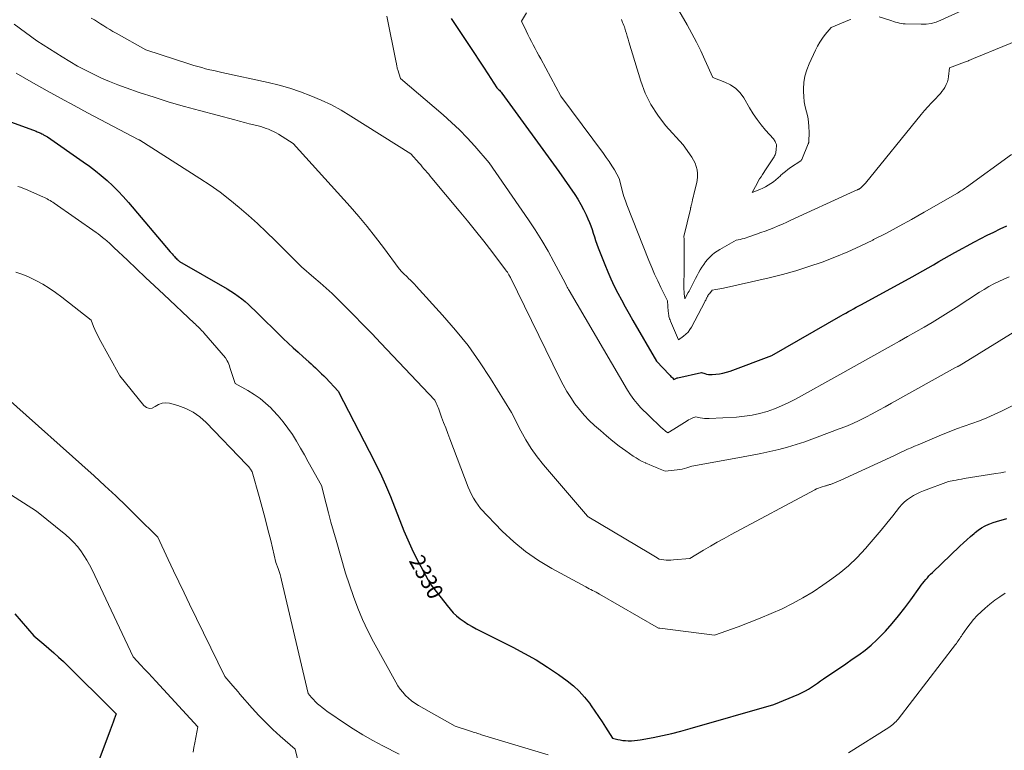
# Model space of a CAD drawing. Units: feet. Extents: x 1184172 to 1191672, y 7056370 to 7061370.
# Drawn here: x 1188891 to 1189506, y 7056978 to 7057434 of the extents above; entities that cross this region are included whole.
import ezdxf
from ezdxf.enums import TextEntityAlignment as Align

# ---------------------------------------------------------------- set-up
doc = ezdxf.new("R2010")
doc.units = ezdxf.units.FT
doc.header["$MEASUREMENT"] = 0
doc.layers.add('Level 44', color=7, linetype='Continuous', lineweight=0)
doc.layers.add('Level 45', color=7, linetype='Continuous', lineweight=0)
doc.styles.add('Style-ENGINEERING', font='ENGINEERING.shx')

msp = doc.modelspace()

# ---------------------------------------------------------------- linework, layer by layer
at = {"layer": 'Level 44', "color": 32, "linetype": 'Continuous', "lineweight": 30, "flags": 128}
for points, elevation in [([(1189160.73, 7057434.88), (1189172.43, 7057417.38), (1189175.27, 7057413.12), (1189178.11, 7057408.85), (1189180.92, 7057404.57), (1189183.73, 7057400.29), (1189189.33, 7057391.71), (1189190.38, 7057390.65), (1189190.89, 7057390.11), (1189191.38, 7057389.55), (1189191.85, 7057388.97), (1189192.3, 7057388.38), (1189227.99, 7057339.48), (1189237.83, 7057325.13), (1189239.83, 7057322.03), (1189241.72, 7057318.85), (1189243.42, 7057315.58), (1189245, 7057312.24), (1189246.06, 7057309.84), (1189246.98, 7057307.63), (1189247.86, 7057305.4), (1189248.65, 7057303.15), (1189249.4, 7057300.87), (1189250.13, 7057298.59), (1189250.9, 7057296.33), (1189251.71, 7057294.07), (1189252.56, 7057291.83), (1189256.67, 7057281.32), (1189258.52, 7057276.79), (1189260.48, 7057272.31), (1189262.57, 7057267.89), (1189264.77, 7057263.52), (1189267.07, 7057259.2), (1189269.4, 7057254.9), (1189271.79, 7057250.63), (1189274.22, 7057246.38), (1189288.95, 7057220.97), (1189296.97, 7057212.43), (1189297.43, 7057211.95), (1189297.89, 7057211.47), (1189298.36, 7057211.01), (1189298.84, 7057210.54), (1189299.8, 7057209.63), (1189300.56, 7057210.04), (1189300.95, 7057210.23), (1189301.35, 7057210.4), (1189301.76, 7057210.53), (1189302.18, 7057210.64), (1189316.91, 7057213.97), (1189319.09, 7057213.25), (1189320.18, 7057212.95), (1189321.29, 7057212.75), (1189322.41, 7057212.67), (1189323.55, 7057212.69), (1189325.85, 7057212.85), (1189328.13, 7057213.12), (1189330.38, 7057213.5), (1189332.58, 7057214.08), (1189334.76, 7057214.79), (1189360.96, 7057224.55), (1189403.83, 7057249.2), (1189405.43, 7057250.12), (1189407.04, 7057251.03), (1189408.66, 7057251.93), (1189410.27, 7057252.83), (1189411.89, 7057253.71), (1189413.52, 7057254.6), (1189415.14, 7057255.49), (1189416.76, 7057256.37), (1189448.49, 7057273.6), (1189451.85, 7057275.45), (1189455.19, 7057277.34), (1189458.5, 7057279.26), (1189461.8, 7057281.22), (1189465.1, 7057283.17), (1189468.41, 7057285.1), (1189471.75, 7057286.98), (1189475.11, 7057288.83), (1189487.24, 7057295.42), (1189491.23, 7057297.54), (1189495.25, 7057299.6), (1189499.3, 7057301.59), (1189503.38, 7057303.53), (1189507.49, 7057305.4)], 2320), ([(1188866.17, 7057377.44), (1188901.77, 7057364.47), (1188902.36, 7057364.24), (1188902.95, 7057364.01), (1188903.54, 7057363.75), (1188904.12, 7057363.49), (1188904.69, 7057363.22), (1188905.26, 7057362.94), (1188905.83, 7057362.65), (1188906.39, 7057362.36), (1188908.93, 7057361.02), (1188931.1, 7057345.48), (1188934.95, 7057342.69), (1188938.73, 7057339.81), (1188942.41, 7057336.8), (1188946.03, 7057333.7), (1188949.52, 7057330.48), (1188952.91, 7057327.15), (1188956.16, 7057323.68), (1188959.31, 7057320.12), (1188985.37, 7057289.33), (1188985.97, 7057288.63), (1188986.58, 7057287.93), (1188987.2, 7057287.24), (1188987.82, 7057286.56), (1188988.07, 7057286.3), (1188988.58, 7057285.76), (1188989.1, 7057285.23), (1188989.63, 7057284.72), (1188990.17, 7057284.22), (1188991.27, 7057283.22), (1189020.95, 7057266.16), (1189023.31, 7057264.74), (1189025.61, 7057263.24), (1189027.83, 7057261.63), (1189030.01, 7057259.95), (1189032.13, 7057258.19), (1189034.21, 7057256.38), (1189036.23, 7057254.52), (1189038.23, 7057252.63), (1189055.99, 7057235.23), (1189059.03, 7057232.29), (1189062.1, 7057229.39), (1189065.22, 7057226.53), (1189068.37, 7057223.71), (1189072, 7057220.5), (1189073.35, 7057219.3), (1189074.69, 7057218.08), (1189076.02, 7057216.86), (1189077.34, 7057215.62), (1189078.64, 7057214.36), (1189079.93, 7057213.1), (1189081.2, 7057211.8), (1189082.46, 7057210.5), (1189090.17, 7057202.33), (1189112.86, 7057158.41), (1189114.66, 7057154.82), (1189116.41, 7057151.21), (1189118.07, 7057147.55), (1189119.68, 7057143.88), (1189122.81, 7057136.48), (1189131.28, 7057115.08), (1189133.66, 7057109.38), (1189136.18, 7057103.75), (1189138.91, 7057098.21), (1189141.78, 7057092.75), (1189147.73, 7057081.91), (1189158.18, 7057068.38), (1189160.05, 7057066.13), (1189162.03, 7057063.99), (1189164.17, 7057062), (1189166.42, 7057060.12), (1189168.79, 7057058.39), (1189171.22, 7057056.76), (1189173.75, 7057055.27), (1189176.33, 7057053.89), (1189199.23, 7057042.5), (1189206.59, 7057038.61), (1189213.82, 7057034.5), (1189220.83, 7057030.04), (1189227.71, 7057025.35), (1189233.11, 7057021.48), (1189237, 7057018.38), (1189240.66, 7057015.04), (1189243.96, 7057011.35), (1189247.02, 7057007.43), (1189248.15, 7057005.83), (1189250.45, 7057002.51), (1189252.72, 7056999.18), (1189254.94, 7056995.81), (1189257.13, 7056992.42), (1189261.47, 7056985.62), (1189264.67, 7056984.86), (1189266.28, 7056984.53), (1189267.9, 7056984.27), (1189269.53, 7056984.11), (1189271.17, 7056984.02), (1189271.53, 7056984.01), (1189273.35, 7056984.02), (1189275.17, 7056984.11), (1189276.97, 7056984.31), (1189278.77, 7056984.6), (1189286.81, 7056986.11), (1189292.61, 7056987.3), (1189298.38, 7056988.59), (1189304.11, 7056990.04), (1189309.81, 7056991.6), (1189362.03, 7057006.72), (1189377.79, 7057013.2), (1189379.84, 7057014.13), (1189381.84, 7057015.14), (1189383.78, 7057016.27), (1189385.67, 7057017.5), (1189387.52, 7057018.79), (1189389.38, 7057020.07), (1189391.24, 7057021.35), (1189393.1, 7057022.62), (1189398.98, 7057026.63), (1189403.02, 7057029.39), (1189407.05, 7057032.15), (1189411.08, 7057034.91), (1189415.11, 7057037.68), (1189419.03, 7057040.58), (1189422.81, 7057043.64), (1189426.37, 7057046.95), (1189429.79, 7057050.42), (1189431.72, 7057052.52), (1189435.91, 7057057.25), (1189439.97, 7057062.07), (1189443.86, 7057067.04), (1189447.62, 7057072.11), (1189453.23, 7057079.96), (1189454.12, 7057081.17), (1189455.03, 7057082.36), (1189455.97, 7057083.53), (1189456.93, 7057084.68), (1189457.92, 7057085.8), (1189458.94, 7057086.91), (1189459.98, 7057087.98), (1189461.05, 7057089.04), (1189478.22, 7057105.51), (1189480.38, 7057107.55), (1189482.57, 7057109.56), (1189484.79, 7057111.53), (1189487.03, 7057113.48), (1189487.67, 7057114.01), (1189489.68, 7057115.56), (1189491.78, 7057116.97), (1189494, 7057118.16), (1189496.31, 7057119.2), (1189496.9, 7057119.44), (1189499, 7057120.22), (1189501.11, 7057120.95), (1189503.25, 7057121.6), (1189505.4, 7057122.2), (1189507.56, 7057122.78)], 2330), ([(1188888.48, 7057063.28), (1188892.44, 7057058.74), (1188900.21, 7057049.52), (1188906.55, 7057044.34), (1188909.68, 7057041.71), (1188912.76, 7057039.02), (1188915.77, 7057036.25), (1188918.72, 7057033.42), (1188951.76, 7057000.91), (1188950.5, 7056997.46), (1188949.87, 7056995.74), (1188949.24, 7056994.02), (1188948.59, 7056992.3), (1188947.95, 7056990.58), (1188935.18, 7056956.7)], 2340)]:
    msp.add_lwpolyline(points, dxfattribs=dict(at, elevation=elevation))
at = {"layer": 'Level 45', "color": 32, "linetype": 'Continuous', "lineweight": 0, "flags": 128}
for points, elevation in [([(1189299.86, 7057444.81), (1189307.97, 7057430.86), (1189310.94, 7057425.54), (1189313.8, 7057420.16), (1189316.48, 7057414.7), (1189319.04, 7057409.17), (1189323.98, 7057398.02), (1189331.61, 7057395.17), (1189335.14, 7057393.41), (1189338.33, 7057391.24), (1189341.01, 7057388.47), (1189343.34, 7057385.29), (1189346.95, 7057379.11), (1189349.23, 7057375.46), (1189351.64, 7057371.91), (1189354.26, 7057368.5), (1189357.01, 7057365.2), (1189361.85, 7057359.71), (1189362.25, 7057359.21), (1189362.62, 7057358.68), (1189362.94, 7057358.11), (1189363.23, 7057357.53), (1189363.74, 7057356.32), (1189363.49, 7057352.49), (1189363.41, 7057351.79), (1189363.28, 7057351.11), (1189363.09, 7057350.44), (1189362.86, 7057349.78), (1189362.57, 7057349.14), (1189362.26, 7057348.51), (1189361.92, 7057347.9), (1189361.55, 7057347.31), (1189360.66, 7057345.97), (1189359.83, 7057344.72), (1189359, 7057343.47), (1189358.17, 7057342.22), (1189357.33, 7057340.97), (1189355, 7057337.48), (1189354.11, 7057336.1), (1189353.25, 7057334.71), (1189352.42, 7057333.3), (1189351.62, 7057331.87), (1189348.58, 7057326.24), (1189353.46, 7057328.18), (1189355.24, 7057328.95), (1189356.97, 7057329.81), (1189358.64, 7057330.78), (1189360.26, 7057331.83), (1189361.83, 7057332.98), (1189363.36, 7057334.17), (1189364.83, 7057335.43), (1189366.26, 7057336.74), (1189366.35, 7057336.83), (1189367.83, 7057338.18), (1189369.36, 7057339.48), (1189370.95, 7057340.7), (1189372.58, 7057341.86), (1189378.87, 7057346.12), (1189378.94, 7057346.17), (1189379.02, 7057346.22), (1189379.09, 7057346.27), (1189379.17, 7057346.33), (1189379.24, 7057346.38), (1189379.3, 7057346.44), (1189379.35, 7057346.51), (1189379.4, 7057346.58), (1189379.44, 7057346.65), (1189379.48, 7057346.73), (1189379.51, 7057346.8), (1189379.55, 7057346.88), (1189383.55, 7057356.58), (1189383.61, 7057356.73), (1189383.67, 7057356.89), (1189383.72, 7057357.05), (1189383.77, 7057357.2), (1189383.82, 7057357.36), (1189383.85, 7057357.52), (1189383.88, 7057357.69), (1189383.89, 7057357.85), (1189384.08, 7057363.97), (1189384.02, 7057367.17), (1189383.77, 7057370.35), (1189383.23, 7057373.49), (1189382.48, 7057376.61), (1189382.47, 7057376.65), (1189381.71, 7057379.79), (1189381.12, 7057382.95), (1189380.8, 7057386.15), (1189380.66, 7057389.38), (1189380.66, 7057391.02), (1189380.92, 7057395.03), (1189381.52, 7057398.96), (1189382.64, 7057402.78), (1189384.1, 7057406.52), (1189388.12, 7057415.08), (1189389.44, 7057417.64), (1189390.87, 7057420.14), (1189392.47, 7057422.52), (1189394.19, 7057424.84), (1189397.8, 7057429.36), (1189409.36, 7057434.02), (1189410.06, 7057434.28)], 2314), ([(1189427.85, 7057435.84), (1189434.51, 7057433.77), (1189435.7, 7057433.4), (1189436.89, 7057433.03), (1189438.08, 7057432.67), (1189439.28, 7057432.31), (1189440.48, 7057432), (1189441.69, 7057431.76), (1189442.92, 7057431.61), (1189444.16, 7057431.53), (1189454.11, 7057431.29), (1189457.27, 7057431.43), (1189460.38, 7057431.85), (1189463.4, 7057432.7), (1189466.36, 7057433.82), (1189479.6, 7057439.94)], 2314), ([(1188936.19, 7057435.15), (1188938.15, 7057434.02), (1188940.09, 7057432.85), (1188942, 7057431.64), (1188943.89, 7057430.39), (1188945.78, 7057429.15), (1188947.69, 7057427.94), (1188949.64, 7057426.78), (1188951.6, 7057425.65), (1188970.24, 7057415.28), (1188997.64, 7057406.39), (1189000.1, 7057405.62), (1189002.57, 7057404.89), (1189005.05, 7057404.2), (1189007.54, 7057403.55), (1189010.05, 7057402.94), (1189012.55, 7057402.34), (1189015.06, 7057401.76), (1189017.58, 7057401.2), (1189046.52, 7057394.87), (1189053.32, 7057393.21), (1189060.05, 7057391.32), (1189066.69, 7057389.11), (1189073.25, 7057386.68), (1189079.68, 7057383.91), (1189085.99, 7057380.91), (1189092.12, 7057377.57), (1189098.14, 7057374.01), (1189135.52, 7057350.43), (1189140.71, 7057344.62), (1189141.73, 7057343.47), (1189142.74, 7057342.31), (1189143.74, 7057341.14), (1189144.73, 7057339.97), (1189145.72, 7057338.8), (1189146.71, 7057337.62), (1189147.7, 7057336.44), (1189148.69, 7057335.27), (1189165.72, 7057314.92), (1189170.9, 7057308.64), (1189176.03, 7057302.31), (1189181.06, 7057295.92), (1189186.03, 7057289.47), (1189194.71, 7057278.05), (1189195.28, 7057277.27), (1189195.82, 7057276.47), (1189196.34, 7057275.66), (1189196.83, 7057274.82), (1189197.78, 7057273.14), (1189228.49, 7057210.22), (1189230.62, 7057206.12), (1189232.89, 7057202.11), (1189235.36, 7057198.23), (1189237.97, 7057194.42), (1189240.79, 7057190.78), (1189243.76, 7057187.27), (1189246.95, 7057183.96), (1189250.29, 7057180.78), (1189253.84, 7057177.61), (1189257.67, 7057174.31), (1189261.57, 7057171.1), (1189265.58, 7057168.03), (1189269.66, 7057165.04), (1189274.27, 7057161.78), (1189276.13, 7057160.55), (1189278.04, 7057159.41), (1189280.02, 7057158.4), (1189282.05, 7057157.48), (1189282.22, 7057157.41), (1189284.22, 7057156.57), (1189286.23, 7057155.74), (1189288.23, 7057154.91), (1189290.23, 7057154.08), (1189294.23, 7057152.42), (1189301.74, 7057153.16), (1189303.31, 7057153.37), (1189304.86, 7057153.65), (1189306.39, 7057154.03), (1189307.9, 7057154.48), (1189310.91, 7057155.48), (1189337.36, 7057160.28), (1189342.94, 7057161.31), (1189348.52, 7057162.36), (1189354.09, 7057163.44), (1189359.65, 7057164.55), (1189365.18, 7057165.8), (1189370.66, 7057167.22), (1189376.07, 7057168.89), (1189381.42, 7057170.73), (1189402.89, 7057178.65), (1189407.13, 7057180.31), (1189411.33, 7057182.08), (1189415.46, 7057184.01), (1189419.54, 7057186.05), (1189423.57, 7057188.19), (1189427.6, 7057190.34), (1189431.61, 7057192.53), (1189435.6, 7057194.74), (1189475.57, 7057217.01), (1189476.87, 7057217.67), (1189476.94, 7057217.71), (1189477.01, 7057217.74), (1189477.08, 7057217.77), (1189477.15, 7057217.8), (1189477.22, 7057217.83), (1189477.29, 7057217.86), (1189477.36, 7057217.9), (1189477.43, 7057217.93), (1189477.48, 7057217.95), (1189477.57, 7057218), (1189477.66, 7057218.05), (1189477.76, 7057218.1), (1189477.85, 7057218.16), (1189515.2, 7057241.21)], 2324), ([(1189120.57, 7057436.44), (1189126.52, 7057407.34), (1189126.63, 7057406.77), (1189126.73, 7057406.19), (1189126.82, 7057405.61), (1189126.89, 7057405.03), (1189126.98, 7057404.46), (1189127.09, 7057403.89), (1189127.23, 7057403.32), (1189127.39, 7057402.76), (1189129.05, 7057397.49), (1189155.84, 7057374.66), (1189160.99, 7057370.06), (1189166, 7057365.33), (1189170.79, 7057360.37), (1189175.44, 7057355.27), (1189184.53, 7057344.86), (1189209, 7057309.3), (1189213.24, 7057302.89), (1189217.33, 7057296.39), (1189221.18, 7057289.75), (1189224.88, 7057283.02), (1189232.05, 7057269.41), (1189232.8, 7057267.93), (1189233.18, 7057267.2), (1189233.57, 7057266.47), (1189233.97, 7057265.75), (1189234.38, 7057265.03), (1189270.78, 7057202.84), (1189272.64, 7057199.93), (1189274.64, 7057197.12), (1189276.86, 7057194.48), (1189279.21, 7057191.94), (1189284.12, 7057187.03), (1189291.89, 7057179.6), (1189292.54, 7057179), (1189293.21, 7057178.43), (1189293.9, 7057177.88), (1189294.6, 7057177.36), (1189296.04, 7057176.33), (1189299.69, 7057178.51), (1189301.38, 7057179.54), (1189303.07, 7057180.58), (1189304.75, 7057181.63), (1189306.42, 7057182.7), (1189308.12, 7057183.79), (1189308.95, 7057184.29), (1189309.8, 7057184.76), (1189310.68, 7057185.18), (1189311.57, 7057185.56), (1189313.39, 7057186.27), (1189316.13, 7057185.66), (1189317.51, 7057185.41), (1189318.89, 7057185.24), (1189320.28, 7057185.18), (1189321.68, 7057185.2), (1189338.89, 7057186.13), (1189343.72, 7057186.58), (1189348.51, 7057187.28), (1189353.22, 7057188.34), (1189357.9, 7057189.64), (1189362.48, 7057191.27), (1189366.98, 7057193.07), (1189371.37, 7057195.13), (1189375.68, 7057197.37), (1189403.23, 7057212.71), (1189410.3, 7057216.65), (1189417.36, 7057220.58), (1189424.43, 7057224.5), (1189431.5, 7057228.42), (1189435.34, 7057230.55), (1189440.49, 7057233.42), (1189445.62, 7057236.32), (1189450.73, 7057239.24), (1189455.83, 7057242.19), (1189460.9, 7057245.19), (1189465.93, 7057248.24), (1189470.93, 7057251.36), (1189475.89, 7057254.54), (1189490.38, 7057263.96), (1189493.34, 7057265.8), (1189496.33, 7057267.57), (1189499.39, 7057269.22), (1189502.5, 7057270.79), (1189505.67, 7057272.23), (1189508.87, 7057273.57)], 2322), ([(1189207.69, 7057438.41), (1189204.63, 7057433.14), (1189207.48, 7057427.2), (1189208.57, 7057424.97), (1189209.68, 7057422.76), (1189210.81, 7057420.55), (1189211.97, 7057418.36), (1189213.14, 7057416.18), (1189214.31, 7057414), (1189215.48, 7057411.82), (1189216.66, 7057409.63), (1189229.19, 7057386.39), (1189255.78, 7057350.7), (1189257.58, 7057348.18), (1189259.33, 7057345.63), (1189260.99, 7057343.02), (1189262.58, 7057340.36), (1189265.69, 7057335), (1189267.01, 7057329.41), (1189267.74, 7057326.63), (1189268.54, 7057323.88), (1189269.45, 7057321.17), (1189270.45, 7057318.48), (1189284.12, 7057283.83), (1189285.88, 7057279.55), (1189287.71, 7057275.31), (1189289.65, 7057271.12), (1189291.67, 7057266.97), (1189295.82, 7057258.71), (1189296.23, 7057252.01), (1189296.3, 7057251.24), (1189296.39, 7057250.47), (1189296.51, 7057249.71), (1189296.66, 7057248.96), (1189296.85, 7057248.21), (1189297.06, 7057247.47), (1189297.32, 7057246.74), (1189297.6, 7057246.02), (1189302.57, 7057234.33), (1189305.73, 7057236.6), (1189307.2, 7057237.83), (1189308.55, 7057239.17), (1189309.69, 7057240.68), (1189310.7, 7057242.31), (1189319.04, 7057258.12), (1189319.31, 7057258.65), (1189319.58, 7057259.17), (1189319.84, 7057259.7), (1189320.1, 7057260.22), (1189320.3, 7057260.61), (1189320.47, 7057260.94), (1189320.64, 7057261.27), (1189320.82, 7057261.59), (1189321.01, 7057261.91), (1189321.21, 7057262.22), (1189321.42, 7057262.53), (1189321.63, 7057262.83), (1189321.86, 7057263.12), (1189323.56, 7057265.31), (1189325.98, 7057265.68), (1189327.19, 7057265.88), (1189328.4, 7057266.09), (1189329.6, 7057266.33), (1189330.79, 7057266.59), (1189359.12, 7057273.04), (1189367.5, 7057275.12), (1189375.82, 7057277.4), (1189384.05, 7057280.01), (1189392.21, 7057282.82), (1189400.27, 7057285.93), (1189408.24, 7057289.23), (1189416.09, 7057292.82), (1189423.86, 7057296.58), (1189424.41, 7057296.86), (1189432.36, 7057300.98), (1189440.27, 7057305.18), (1189448.1, 7057309.51), (1189455.89, 7057313.92), (1189476.67, 7057325.93), (1189477.41, 7057326.36), (1189478.14, 7057326.81), (1189478.86, 7057327.27), (1189479.58, 7057327.74), (1189480.29, 7057328.21), (1189481, 7057328.7), (1189481.7, 7057329.19), (1189482.39, 7057329.69), (1189510.46, 7057349.92)], 2318), ([(1189266.96, 7057434.18), (1189267.17, 7057433.58), (1189267.42, 7057432.99), (1189267.72, 7057432.39), (1189268.13, 7057431.5), (1189268.51, 7057430.6), (1189268.85, 7057429.69), (1189269.15, 7057428.76), (1189269.61, 7057427.21), (1189270.13, 7057425.49), (1189270.64, 7057423.78), (1189271.15, 7057422.06), (1189271.67, 7057420.35), (1189279.02, 7057395.82), (1189281.83, 7057388.3), (1189285.27, 7057381.13), (1189289.62, 7057374.48), (1189294.59, 7057368.17), (1189305.5, 7057356.11), (1189310.9, 7057348.36), (1189312.02, 7057346.48), (1189312.97, 7057344.53), (1189313.66, 7057342.48), (1189314.17, 7057340.35), (1189314.39, 7057338.17), (1189314.44, 7057335.99), (1189314.22, 7057333.83), (1189313.82, 7057331.67), (1189312.19, 7057325.15), (1189311.9, 7057323.98), (1189311.61, 7057322.8), (1189311.33, 7057321.63), (1189311.06, 7057320.45), (1189310.69, 7057318.83), (1189310.61, 7057318.46), (1189310.53, 7057318.09), (1189310.44, 7057317.72), (1189310.36, 7057317.35), (1189310.28, 7057316.98), (1189310.2, 7057316.61), (1189310.11, 7057316.25), (1189310.02, 7057315.88), (1189305.88, 7057298.9), (1189305.86, 7057298.83), (1189305.85, 7057298.76), (1189305.85, 7057298.68), (1189305.85, 7057298.61), (1189305.85, 7057298.53), (1189305.87, 7057298.46), (1189305.88, 7057298.39), (1189305.9, 7057298.32), (1189306.16, 7057297.55), (1189306.19, 7057285.65), (1189306.18, 7057282.86), (1189306.16, 7057280.07), (1189306.12, 7057277.27), (1189306.06, 7057274.48), (1189305.99, 7057271.49), (1189305.97, 7057270.19), (1189305.96, 7057268.89), (1189305.97, 7057267.59), (1189306, 7057266.29), (1189306.02, 7057265.58), (1189306.06, 7057264.63), (1189306.11, 7057263.69), (1189306.19, 7057262.75), (1189306.28, 7057261.81), (1189306.49, 7057259.93), (1189308.74, 7057263.94), (1189309.19, 7057264.74), (1189309.63, 7057265.55), (1189310.06, 7057266.37), (1189310.48, 7057267.18), (1189313.29, 7057272.68), (1189314.23, 7057274.46), (1189315.19, 7057276.22), (1189316.2, 7057277.96), (1189317.24, 7057279.68), (1189317.28, 7057279.73), (1189318.37, 7057281.37), (1189319.54, 7057282.95), (1189320.81, 7057284.46), (1189322.14, 7057285.92), (1189323.58, 7057287.27), (1189325.08, 7057288.53), (1189326.69, 7057289.65), (1189328.37, 7057290.69), (1189338.68, 7057296.45), (1189341.13, 7057297.01), (1189342.35, 7057297.31), (1189343.56, 7057297.63), (1189344.77, 7057298), (1189345.96, 7057298.39), (1189351.3, 7057300.24), (1189354.04, 7057301.21), (1189356.76, 7057302.21), (1189359.47, 7057303.25), (1189362.16, 7057304.31), (1189364.85, 7057305.42), (1189367.52, 7057306.55), (1189370.17, 7057307.72), (1189372.81, 7057308.92), (1189409.97, 7057326.1), (1189414.09, 7057327.91), (1189414.33, 7057328.01), (1189414.57, 7057328.12), (1189414.8, 7057328.23), (1189415.03, 7057328.34), (1189415.26, 7057328.46), (1189415.49, 7057328.59), (1189415.71, 7057328.72), (1189415.92, 7057328.87), (1189415.96, 7057328.89), (1189416.19, 7057329.06), (1189416.41, 7057329.23), (1189416.62, 7057329.42), (1189416.83, 7057329.61), (1189419.42, 7057332.15), (1189454.1, 7057374.87), (1189456.17, 7057377.36), (1189458.29, 7057379.81), (1189460.47, 7057382.21), (1189462.69, 7057384.57), (1189465.06, 7057387.02), (1189466.09, 7057388.15), (1189467.05, 7057389.34), (1189467.94, 7057390.58), (1189468.76, 7057391.87), (1189468.98, 7057392.24), (1189469.76, 7057393.78), (1189470.4, 7057395.36), (1189470.84, 7057397.02), (1189471.14, 7057398.72), (1189471.75, 7057404.16), (1189481.15, 7057407.56), (1189481.77, 7057407.79), (1189482.38, 7057408.03), (1189482.99, 7057408.29), (1189483.59, 7057408.55), (1189483.82, 7057408.65), (1189484.31, 7057408.87), (1189484.79, 7057409.09), (1189485.27, 7057409.31), (1189485.76, 7057409.54), (1189486.24, 7057409.76), (1189486.73, 7057409.97), (1189487.22, 7057410.18), (1189487.71, 7057410.39), (1189522.19, 7057424.39)], 2316), ([(1188888.1, 7057431.3), (1188902.25, 7057420.87), (1188918.01, 7057410.93), (1188922.77, 7057408.04), (1188927.59, 7057405.24), (1188932.49, 7057402.6), (1188937.45, 7057400.07), (1188942.5, 7057397.71), (1188947.59, 7057395.48), (1188952.77, 7057393.45), (1188958.01, 7057391.55), (1188966.09, 7057388.79), (1188975.44, 7057385.71), (1188984.83, 7057382.76), (1188994.28, 7057380), (1189003.76, 7057377.38), (1189025.76, 7057371.54), (1189028.73, 7057370.75), (1189031.7, 7057369.98), (1189034.68, 7057369.23), (1189037.66, 7057368.48), (1189040.29, 7057367.83), (1189041.94, 7057367.38), (1189043.59, 7057366.89), (1189045.21, 7057366.33), (1189046.82, 7057365.73), (1189048.4, 7057365.05), (1189049.94, 7057364.31), (1189051.45, 7057363.5), (1189052.92, 7057362.62), (1189062.09, 7057356.84), (1189097.62, 7057317.49), (1189103.07, 7057311.27), (1189108.4, 7057304.95), (1189113.53, 7057298.47), (1189118.54, 7057291.89), (1189128.36, 7057278.58), (1189130.03, 7057276.82), (1189130.88, 7057275.95), (1189131.72, 7057275.08), (1189132.58, 7057274.22), (1189133.44, 7057273.37), (1189134.16, 7057272.66), (1189135.38, 7057271.45), (1189136.58, 7057270.23), (1189137.77, 7057268.99), (1189138.94, 7057267.73), (1189155.41, 7057249.79), (1189163.55, 7057240.41), (1189171.31, 7057230.73), (1189178.5, 7057220.63), (1189185.32, 7057210.23), (1189198.37, 7057189.02), (1189204.21, 7057177.56), (1189207.32, 7057171.96), (1189210.67, 7057166.53), (1189214.41, 7057161.34), (1189218.39, 7057156.32), (1189245.74, 7057124.27), (1189245.88, 7057124.13), (1189245.95, 7057124.06), (1189246.02, 7057124), (1189246.1, 7057123.94), (1189246.18, 7057123.88), (1189246.21, 7057123.86), (1189246.32, 7057123.79), (1189246.42, 7057123.73), (1189246.52, 7057123.66), (1189246.62, 7057123.6), (1189284.01, 7057101.29), (1189285.08, 7057100.65), (1189286.15, 7057100.02), (1189287.23, 7057099.38), (1189288.3, 7057098.75), (1189290.45, 7057097.49), (1189293.43, 7057097.04), (1189294.92, 7057096.87), (1189296.42, 7057096.77), (1189297.92, 7057096.79), (1189299.42, 7057096.88), (1189309.64, 7057097.86), (1189318.22, 7057102.94), (1189322.52, 7057105.45), (1189326.84, 7057107.93), (1189331.2, 7057110.35), (1189335.57, 7057112.74), (1189387.62, 7057140.71), (1189388.75, 7057141.26), (1189389.9, 7057141.77), (1189391.07, 7057142.2), (1189392.27, 7057142.58), (1189393.8, 7057143), (1189394.25, 7057143.13), (1189394.7, 7057143.25), (1189395.15, 7057143.37), (1189395.61, 7057143.49), (1189396.06, 7057143.61), (1189396.5, 7057143.75), (1189396.94, 7057143.9), (1189397.38, 7057144.06), (1189403.91, 7057146.66), (1189434.76, 7057160.89), (1189436.92, 7057161.89), (1189439.09, 7057162.9), (1189441.25, 7057163.92), (1189443.41, 7057164.95), (1189445.57, 7057165.97), (1189447.74, 7057166.96), (1189449.93, 7057167.92), (1189452.13, 7057168.85), (1189466.78, 7057174.96), (1189471.45, 7057176.85), (1189476.15, 7057178.68), (1189480.89, 7057180.4), (1189485.66, 7057182.05), (1189490.4, 7057183.76), (1189495.08, 7057185.6), (1189499.68, 7057187.64), (1189504.23, 7057189.81), (1189513.29, 7057194.39)], 2326), ([(1188889.29, 7057400.83), (1188900.19, 7057394.54), (1188908.56, 7057389.79), (1188916.96, 7057385.1), (1188925.41, 7057380.5), (1188933.9, 7057375.97), (1188965.83, 7057359.17), (1188965.88, 7057359.14), (1188965.92, 7057359.12), (1188965.97, 7057359.1), (1188966.02, 7057359.08), (1188966.07, 7057359.07), (1188966.11, 7057359.05), (1188966.16, 7057359.03), (1188966.21, 7057359.02), (1188966.55, 7057358.93), (1189003.98, 7057335.08), (1189010.32, 7057330.85), (1189016.55, 7057326.45), (1189022.58, 7057321.8), (1189028.5, 7057316.98), (1189034.25, 7057311.96), (1189039.92, 7057306.85), (1189045.46, 7057301.6), (1189050.91, 7057296.26), (1189067.27, 7057279.83), (1189075.06, 7057273.3), (1189078.92, 7057269.99), (1189082.72, 7057266.61), (1189086.43, 7057263.14), (1189090.09, 7057259.61), (1189094.33, 7057255.41), (1189100.04, 7057249.7), (1189105.71, 7057243.96), (1189111.32, 7057238.16), (1189116.89, 7057232.32), (1189150.6, 7057196.66), (1189151.46, 7057194.81), (1189151.88, 7057193.87), (1189152.28, 7057192.94), (1189152.66, 7057191.99), (1189153.02, 7057191.03), (1189154.81, 7057186.13), (1189156.06, 7057182.73), (1189157.32, 7057179.32), (1189158.6, 7057175.93), (1189159.88, 7057172.53), (1189171.41, 7057142.33), (1189172.4, 7057139.97), (1189173.5, 7057137.66), (1189174.75, 7057135.42), (1189176.11, 7057133.24), (1189178.97, 7057128.96), (1189192.65, 7057114.94), (1189199.76, 7057108.29), (1189207.22, 7057102.1), (1189215.21, 7057096.61), (1189223.55, 7057091.58), (1189244.77, 7057080.05), (1189245.82, 7057079.49), (1189246.88, 7057078.94), (1189247.94, 7057078.4), (1189249.01, 7057077.86), (1189250.08, 7057077.32), (1189251.14, 7057076.77), (1189252.18, 7057076.2), (1189253.22, 7057075.62), (1189290.14, 7057054.33), (1189290.24, 7057054.32), (1189290.26, 7057054.32), (1189290.28, 7057054.32), (1189290.3, 7057054.32), (1189290.31, 7057054.32), (1189290.53, 7057054.32), (1189290.66, 7057054.32), (1189290.78, 7057054.31), (1189290.91, 7057054.3), (1189291.03, 7057054.29), (1189325.03, 7057049.97), (1189339.84, 7057055.23), (1189346.78, 7057057.81), (1189353.66, 7057060.51), (1189360.46, 7057063.41), (1189367.21, 7057066.44), (1189373.82, 7057069.74), (1189380.31, 7057073.25), (1189386.61, 7057077.09), (1189392.79, 7057081.14), (1189396.91, 7057084), (1189402.92, 7057088.51), (1189408.69, 7057093.3), (1189414.08, 7057098.5), (1189419.23, 7057103.98), (1189421.58, 7057106.68), (1189425.33, 7057111.05), (1189429.04, 7057115.45), (1189432.67, 7057119.91), (1189436.27, 7057124.4), (1189440.52, 7057129.79), (1189442.04, 7057131.53), (1189443.66, 7057133.15), (1189445.44, 7057134.59), (1189447.32, 7057135.92), (1189449.32, 7057137.1), (1189451.36, 7057138.19), (1189453.46, 7057139.15), (1189455.6, 7057140.03), (1189471.05, 7057145.8), (1189474.34, 7057146.48), (1189475.99, 7057146.8), (1189477.64, 7057147.12), (1189479.3, 7057147.41), (1189480.96, 7057147.68), (1189500.68, 7057150.82), (1189503.69, 7057151.32), (1189506.7, 7057151.85)], 2328), ([(1188890.42, 7057330.08), (1188891.97, 7057329.56), (1188893.5, 7057328.99), (1188895.01, 7057328.37), (1188905.96, 7057323.64), (1188906.88, 7057323.22), (1188907.79, 7057322.78), (1188908.68, 7057322.3), (1188909.55, 7057321.8), (1188910.41, 7057321.27), (1188911.27, 7057320.73), (1188912.11, 7057320.18), (1188912.95, 7057319.61), (1188939.13, 7057301.4), (1188940.45, 7057300.45), (1188941.74, 7057299.48), (1188943.01, 7057298.47), (1188944.26, 7057297.43), (1188944.68, 7057297.07), (1188946.11, 7057295.82), (1188947.53, 7057294.56), (1188948.93, 7057293.28), (1188950.32, 7057291.99), (1188958.82, 7057283.94), (1188964.45, 7057278.62), (1188970.08, 7057273.3), (1188975.71, 7057267.98), (1188981.35, 7057262.67), (1189000.37, 7057244.77), (1189001.15, 7057244.03), (1189001.92, 7057243.28), (1189002.7, 7057242.53), (1189003.46, 7057241.78), (1189004.22, 7057241.01), (1189004.97, 7057240.23), (1189005.69, 7057239.44), (1189006.41, 7057238.65), (1189019.98, 7057223.17), (1189021.01, 7057221.19), (1189021.5, 7057220.18), (1189021.95, 7057219.16), (1189022.35, 7057218.12), (1189022.72, 7057217.07), (1189025.92, 7057207), (1189033.89, 7057202.62), (1189037.75, 7057200.27), (1189041.46, 7057197.71), (1189044.93, 7057194.84), (1189048.24, 7057191.77), (1189049.52, 7057190.47), (1189052.85, 7057186.87), (1189056, 7057183.14), (1189058.91, 7057179.21), (1189061.64, 7057175.14), (1189064.21, 7057170.95), (1189066.74, 7057166.73), (1189069.19, 7057162.47), (1189071.59, 7057158.18), (1189079.75, 7057143.33), (1189082.67, 7057131.92), (1189084.15, 7057126.23), (1189085.68, 7057120.54), (1189087.27, 7057114.88), (1189088.89, 7057109.22), (1189094.9, 7057088.74), (1189099.84, 7057074.06), (1189102.5, 7057066.8), (1189105.41, 7057059.65), (1189108.7, 7057052.68), (1189112.25, 7057045.81), (1189126.16, 7057020.56), (1189127.48, 7057018.37), (1189128.92, 7057016.26), (1189130.51, 7057014.27), (1189132.22, 7057012.35), (1189134.07, 7057010.59), (1189136.02, 7057008.95), (1189138.1, 7057007.48), (1189140.27, 7057006.13), (1189163.24, 7056993.18), (1189172.86, 7056990.01), (1189173.72, 7056989.72), (1189174.58, 7056989.45), (1189175.44, 7056989.17), (1189176.3, 7056988.89), (1189177.16, 7056988.62), (1189178.02, 7056988.35), (1189178.88, 7056988.09), (1189179.75, 7056987.82), (1189221.2, 7056975.23)], 2332), ([(1188888.98, 7057276.47), (1188892.87, 7057275.28), (1188896.65, 7057273.77), (1188900.36, 7057272.04), (1188901.62, 7057271.38), (1188905.83, 7057269.05), (1188909.93, 7057266.56), (1188913.89, 7057263.84), (1188917.74, 7057260.97), (1188936.05, 7057246.48), (1188937.58, 7057242.63), (1188938.38, 7057240.73), (1188939.23, 7057238.84), (1188940.15, 7057236.99), (1188941.12, 7057235.17), (1188954.03, 7057211.82), (1188968.96, 7057193.28), (1188970.66, 7057192.05), (1188972.41, 7057191.44), (1188974.25, 7057191.74), (1188976.13, 7057192.65), (1188978.19, 7057193.95), (1188980.34, 7057194.79), (1188982.65, 7057194.96), (1188985.06, 7057194.68), (1188990.26, 7057193.24), (1188995.14, 7057191.44), (1188999.74, 7057189.18), (1189003.92, 7057186.21), (1189007.81, 7057182.77), (1189033.1, 7057156.5), (1189033.75, 7057155.79), (1189034.38, 7057155.06), (1189034.96, 7057154.31), (1189035.52, 7057153.53), (1189036.61, 7057151.94), (1189040.99, 7057136.42), (1189042.87, 7057129.59), (1189044.69, 7057122.75), (1189046.43, 7057115.88), (1189048.11, 7057109), (1189051.38, 7057095.22), (1189052.72, 7057091.59), (1189053.35, 7057089.76), (1189053.94, 7057087.92), (1189054.46, 7057086.06), (1189054.93, 7057084.19), (1189071.45, 7057013.44), (1189073.68, 7057010.95), (1189074.82, 7057009.72), (1189075.98, 7057008.53), (1189077.2, 7057007.39), (1189078.45, 7057006.28), (1189078.83, 7057005.95), (1189080.31, 7057004.72), (1189081.82, 7057003.53), (1189083.37, 7057002.39), (1189084.94, 7057001.29), (1189093.61, 7056995.44), (1189099.6, 7056991.55), (1189105.68, 7056987.79), (1189111.88, 7056984.25), (1189118.17, 7056980.86), (1189128.23, 7056975.65)], 2334), ([(1188881.97, 7057199.25), (1188937.86, 7057149.37), (1188944.67, 7057143.19), (1188951.42, 7057136.93), (1188958.06, 7057130.56), (1188964.64, 7057124.12), (1188977.68, 7057111.12), (1188984.21, 7057097.17), (1188987.48, 7057090.21), (1188990.78, 7057083.25), (1188994.11, 7057076.31), (1188997.46, 7057069.38), (1189019.45, 7057024.08), (1189024.51, 7057018.4), (1189025.08, 7057017.76), (1189025.63, 7057017.11), (1189026.18, 7057016.46), (1189026.72, 7057015.79), (1189027.26, 7057015.13), (1189027.8, 7057014.48), (1189028.36, 7057013.83), (1189028.91, 7057013.18), (1189036.57, 7057004.46), (1189040.75, 7056999.88), (1189045.06, 7056995.41), (1189049.54, 7056991.12), (1189054.13, 7056986.95), (1189063.5, 7056978.79), (1189065.48, 7056970.34)], 2336), ([(1188856.69, 7057156.18), (1188901.94, 7057127.37), (1188920.2, 7057112.5), (1188922.78, 7057110.23), (1188925.23, 7057107.83), (1188927.49, 7057105.25), (1188929.62, 7057102.55), (1188931.57, 7057099.71), (1188933.41, 7057096.8), (1188935.09, 7057093.79), (1188936.65, 7057090.72), (1188962.39, 7057036.33), (1188967.09, 7057031.31), (1188969.44, 7057028.79), (1188971.78, 7057026.28), (1188974.12, 7057023.75), (1188976.45, 7057021.23), (1189002.73, 7056992.78), (1189000.78, 7056982.7), (1189000.26, 7056979.8), (1188999.81, 7056976.89)], 2338), ([(1189408.79, 7056976.43), (1189433.94, 7056992.41), (1189434.74, 7056992.95), (1189435.52, 7056993.51), (1189436.27, 7056994.1), (1189437, 7056994.73), (1189437.69, 7056995.39), (1189438.37, 7056996.07), (1189439, 7056996.79), (1189439.61, 7056997.53), (1189475.54, 7057044.09), (1189476.08, 7057044.82), (1189476.62, 7057045.56), (1189477.14, 7057046.32), (1189477.64, 7057047.08), (1189478.13, 7057047.85), (1189478.63, 7057048.61), (1189479.14, 7057049.37), (1189479.66, 7057050.13), (1189482.51, 7057054.28), (1189484.54, 7057057.03), (1189486.69, 7057059.68), (1189489.02, 7057062.17), (1189491.47, 7057064.55), (1189493.95, 7057066.79), (1189496.91, 7057069.33), (1189499.95, 7057071.74), (1189503.13, 7057073.97), (1189506.4, 7057076.09)], 2332)]:
    msp.add_lwpolyline(points, dxfattribs=dict(at, elevation=elevation))

# ---------------------------------------------------------------- texts
at = {"layer": 'Level 44', "color": 32, "linetype": 'Continuous', "lineweight": 13, "style": 'Style-ENGINEERING', "width": 0.94}
msp.add_text(' 2330 ', height=10, rotation=298.78023, dxfattribs=at).set_placement((1189145.31, 7057086.32, 2330), align=Align.MIDDLE_CENTER)

doc.saveas('drawing.dxf')
